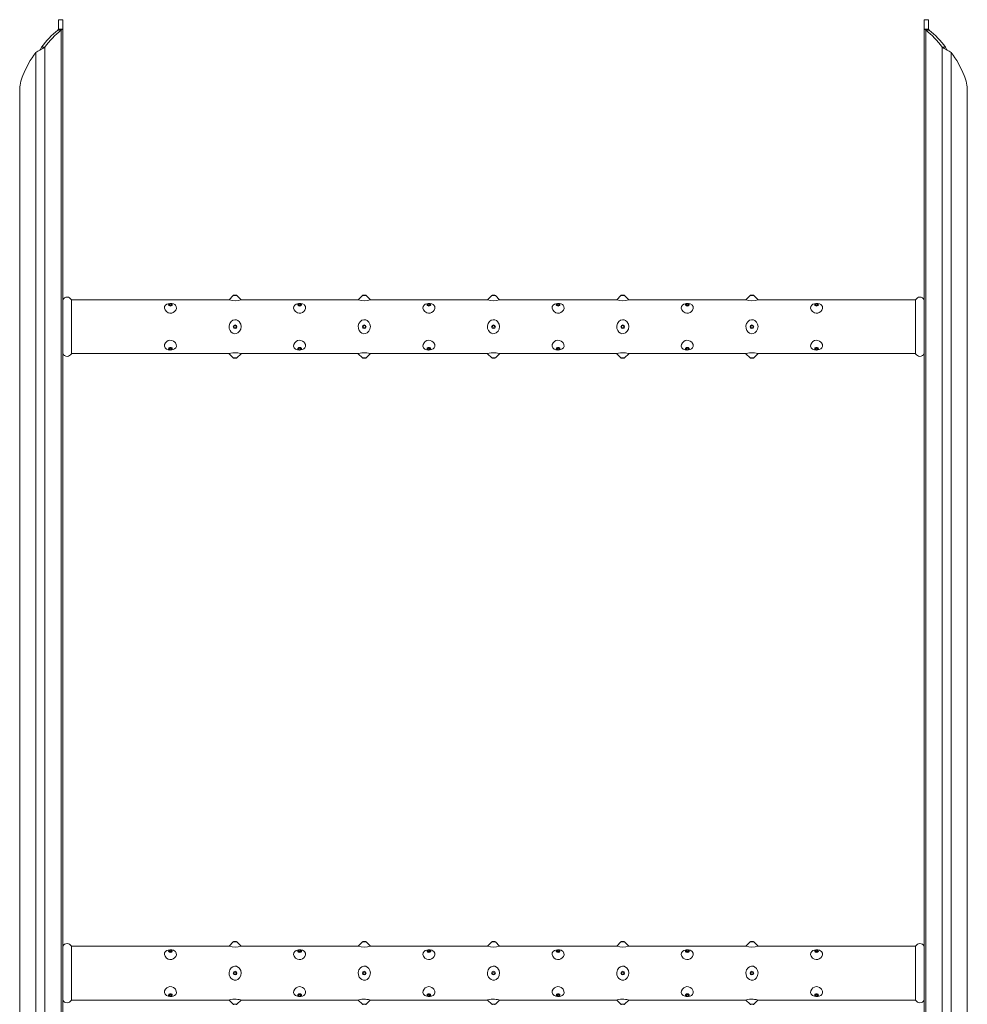
# Model space of a CAD drawing. Units: millimetres. Extents: x -26669 to -8923, y 34806 to 45347.
# Drawn here: x -25487 to -25047, y 42906 to 43363 of the extents above; entities that cross this region are included whole.
import ezdxf

# ---------------------------------------------------------------- set-up
doc = ezdxf.new("R2010")
doc.units = ezdxf.units.MM

# ---------------------------------------------------------------- blocks, each defined once
blk = doc.blocks.new('115B-ST 1840')
at = {"color": 7, "linetype": 'Continuous', "lineweight": 15}
for p, q in [((0, -15), (-2, -15)), ((-2, -19.37), (-2, -15)), ((0, -19.37), (0, -15)), ((402, -15), (400, -15)), ((400, -15), (400, -19.37)), ((402, -15), (402, -19.37)), ((-0.7, -19.88), (-2.23, -19.88)), ((0, -19.37), (-2, -19.37)), ((-0.7, -1795.12), (-0.7, -19.88)), ((0, -1795.63), (0, -19.37)), ((402, -19.37), (400, -19.37)), ((400, -1795.63), (400, -19.37)), ((402.23, -19.88), (400.7, -19.88)), ((400.7, -1795.12), (400.7, -19.88)), ((-12.53, -1784.8), (-12.53, -30.2)), ((-10.6, -29.12), (-10.61, -29.12)), ((-8.31, -27.78), (-9.84, -27.78)), ((-8.31, -1787.22), (-8.31, -27.78)), ((409.84, -27.78), (408.31, -27.78)), ((408.31, -1787.22), (408.31, -27.78)), ((410.61, -29.12), (410.6, -29.12)), ((412.53, -1784.8), (412.53, -30.2)), ((-20, -1766.91), (-20, -48.09)), ((420, -1766.91), (420, -48.09)), ((77.22, -145), (4, -145)), ((4, -170), (4, -145)), ((79.15, -143.03), (77.19, -144.99)), ((79.15, -143.03), (80.85, -143.03)), ((79.5, -142.89), (80.5, -142.89)), ((82.82, -145), (80.85, -143.03)), ((137.22, -145), (82.81, -145)), ((139.15, -143.03), (137.19, -144.99)), ((139.15, -143.03), (140.85, -143.03)), ((139.5, -142.89), (140.5, -142.89)), ((142.82, -145), (140.85, -143.03)), ((197.22, -145), (142.81, -145)), ((199.15, -143.03), (197.19, -144.99)), ((199.15, -143.03), (200.85, -143.03)), ((199.5, -142.89), (200.5, -142.89)), ((202.82, -145), (200.85, -143.03)), ((257.22, -145), (202.81, -145)), ((259.15, -143.03), (257.19, -144.99)), ((259.15, -143.03), (260.85, -143.03)), ((259.5, -142.89), (260.5, -142.89)), ((262.82, -145), (260.85, -143.03)), ((317.22, -145), (262.81, -145)), ((319.15, -143.03), (317.19, -144.99)), ((319.15, -143.03), (320.85, -143.03)), ((319.5, -142.89), (320.5, -142.89)), ((322.82, -145), (320.85, -143.03)), ((396, -145), (322.81, -145)), ((396, -170), (396, -145)), ((4, -170), (77.2, -170)), ((77.19, -170.01), (79.15, -171.97)), ((80, -171.97), (79.15, -171.97)), ((80, -172.11), (79.5, -172.11)), ((80.85, -171.97), (80, -171.97)), ((80.5, -172.11), (80, -172.11)), ((80.85, -171.97), (82.8, -170.02)), ((82.77, -170), (137.2, -170)), ((137.19, -170.01), (139.15, -171.97)), ((140, -171.97), (139.15, -171.97)), ((140, -172.11), (139.5, -172.11)), ((140.85, -171.97), (140, -171.97)), ((140.5, -172.11), (140, -172.11)), ((140.85, -171.97), (142.8, -170.02)), ((142.77, -170), (197.2, -170)), ((197.19, -170.01), (199.15, -171.97)), ((200, -171.97), (199.15, -171.97)), ((200, -172.11), (199.5, -172.11)), ((200.85, -171.97), (200, -171.97)), ((200.5, -172.11), (200, -172.11)), ((200.85, -171.97), (202.8, -170.02)), ((202.77, -170), (257.2, -170)), ((257.19, -170.01), (259.15, -171.97)), ((260, -171.97), (259.15, -171.97)), ((260, -172.11), (259.5, -172.11)), ((260.85, -171.97), (260, -171.97)), ((260.5, -172.11), (260, -172.11)), ((260.85, -171.97), (262.8, -170.02)), ((262.77, -170), (317.2, -170)), ((317.19, -170.01), (319.15, -171.97)), ((320, -171.97), (319.15, -171.97)), ((320, -172.11), (319.5, -172.11)), ((320.85, -171.97), (320, -171.97)), ((320.5, -172.11), (320, -172.11)), ((320.85, -171.97), (322.8, -170.02)), ((322.77, -170), (396, -170)), ((79.15, -443.03), (77.19, -444.99)), ((79.15, -443.03), (80.85, -443.03)), ((79.5, -442.89), (80.5, -442.89)), ((82.82, -445), (80.85, -443.03)), ((139.15, -443.03), (137.19, -444.99)), ((139.15, -443.03), (140.85, -443.03)), ((139.5, -442.89), (140.5, -442.89)), ((142.82, -445), (140.85, -443.03)), ((199.15, -443.03), (197.19, -444.99)), ((199.15, -443.03), (200.85, -443.03)), ((199.5, -442.89), (200.5, -442.89)), ((202.82, -445), (200.85, -443.03)), ((259.15, -443.03), (257.19, -444.99)), ((259.15, -443.03), (260.85, -443.03)), ((259.5, -442.89), (260.5, -442.89)), ((262.82, -445), (260.85, -443.03)), ((319.15, -443.03), (317.19, -444.99)), ((319.15, -443.03), (320.85, -443.03)), ((319.5, -442.89), (320.5, -442.89)), ((322.82, -445), (320.85, -443.03)), ((77.22, -445), (4, -445)), ((4, -470), (4, -445)), ((137.22, -445), (82.81, -445)), ((197.22, -445), (142.81, -445)), ((257.22, -445), (202.81, -445)), ((317.22, -445), (262.81, -445)), ((396, -445), (322.81, -445)), ((396, -470), (396, -445)), ((4, -470), (77.2, -470)), ((77.19, -470.01), (79.15, -471.97)), ((80.85, -471.97), (82.8, -470.02)), ((82.77, -470), (137.2, -470)), ((137.19, -470.01), (139.15, -471.97)), ((140.85, -471.97), (142.8, -470.02)), ((142.77, -470), (197.2, -470)), ((197.19, -470.01), (199.15, -471.97)), ((200.85, -471.97), (202.8, -470.02)), ((202.77, -470), (257.2, -470)), ((257.19, -470.01), (259.15, -471.97)), ((260.85, -471.97), (262.8, -470.02)), ((262.77, -470), (317.2, -470)), ((317.19, -470.01), (319.15, -471.97)), ((320.85, -471.97), (322.8, -470.02)), ((322.77, -470), (396, -470)), ((80, -471.97), (79.15, -471.97)), ((80.85, -471.97), (80, -471.97)), ((140, -471.97), (139.15, -471.97)), ((140.85, -471.97), (140, -471.97)), ((200, -471.97), (199.15, -471.97)), ((200.85, -471.97), (200, -471.97)), ((260, -471.97), (259.15, -471.97)), ((260.85, -471.97), (260, -471.97)), ((320, -471.97), (319.15, -471.97)), ((320.85, -471.97), (320, -471.97))]:
    blk.add_line(p, q, dxfattribs=at)
at = {"color": 7, "linetype": 'Continuous', "lineweight": 15, "flags": 128}
for points in [[(-2.23, -19.88), (-2.06, -19.63), (-2, -19.37)], [(-0.7, -19.88), (-0.18, -19.63), (0, -19.37)], [(400, -19.37), (400.18, -19.63), (400.7, -19.88)], [(402, -19.37), (402.06, -19.63), (402.23, -19.88)], [(-12.53, -30.2), (-11.51, -29.59), (-10.34, -28.99), (-9.22, -28.38), (-8.31, -27.78)], [(408.31, -27.78), (409.22, -28.38), (410.34, -28.99), (411.51, -29.59), (412.53, -30.2)], [(52.02, -147.24), (51.37, -146.9), (50.6, -146.72), (49.75, -146.69), (49, -146.8), (48.33, -147.03), (47.73, -147.44), (47.31, -148.05), (47.21, -148.84), (47.48, -149.69), (48.1, -150.48), (49, -151.04), (49.77, -151.23), (50.57, -151.18), (51.28, -150.92), (51.93, -150.46), (52.47, -149.79), (52.77, -148.98), (52.73, -148.17), (52.31, -147.48), (52.02, -147.24)], [(50, -147.89), (49.67, -147.84), (49.4, -147.71), (49.21, -147.52), (49.15, -147.28), (49.21, -147.05), (49.4, -146.86), (49.67, -146.73), (50, -146.68), (50.33, -146.73), (50.6, -146.86), (50.79, -147.05), (50.85, -147.28), (50.79, -147.52), (50.6, -147.71), (50.33, -147.84), (50, -147.89)], [(50, -147.53), (49.81, -147.51), (49.65, -147.43), (49.54, -147.32), (49.5, -147.18), (49.54, -147.05), (49.65, -146.93), (49.81, -146.85), (50, -146.83), (50.19, -146.85), (50.35, -146.93), (50.46, -147.05), (50.5, -147.18), (50.46, -147.32), (50.35, -147.43), (50.19, -147.51), (50, -147.53)], [(112.02, -147.24), (111.37, -146.9), (110.6, -146.72), (109.75, -146.69), (109, -146.8), (108.33, -147.03), (107.73, -147.44), (107.31, -148.05), (107.21, -148.84), (107.48, -149.69), (108.1, -150.48), (109, -151.04), (109.77, -151.23), (110.57, -151.18), (111.28, -150.92), (111.93, -150.46), (112.47, -149.79), (112.77, -148.98), (112.73, -148.17), (112.31, -147.48), (112.02, -147.24)], [(110, -147.89), (109.67, -147.84), (109.4, -147.71), (109.21, -147.52), (109.15, -147.28), (109.21, -147.05), (109.4, -146.86), (109.67, -146.73), (110, -146.68), (110.33, -146.73), (110.6, -146.86), (110.79, -147.05), (110.85, -147.28), (110.79, -147.52), (110.6, -147.71), (110.33, -147.84), (110, -147.89)], [(110, -147.53), (109.81, -147.51), (109.65, -147.43), (109.54, -147.32), (109.5, -147.18), (109.54, -147.05), (109.65, -146.93), (109.81, -146.85), (110, -146.83), (110.19, -146.85), (110.35, -146.93), (110.46, -147.05), (110.5, -147.18), (110.46, -147.32), (110.35, -147.43), (110.19, -147.51), (110, -147.53)], [(172.02, -147.24), (171.37, -146.9), (170.6, -146.72), (169.75, -146.69), (169, -146.8), (168.33, -147.03), (167.73, -147.44), (167.31, -148.05), (167.21, -148.84), (167.48, -149.69), (168.1, -150.48), (169, -151.04), (169.77, -151.23), (170.57, -151.18), (171.28, -150.92), (171.93, -150.46), (172.47, -149.79), (172.77, -148.98), (172.73, -148.17), (172.31, -147.48), (172.02, -147.24)], [(170, -147.89), (169.67, -147.84), (169.4, -147.71), (169.21, -147.52), (169.15, -147.28), (169.21, -147.05), (169.4, -146.86), (169.67, -146.73), (170, -146.68), (170.33, -146.73), (170.6, -146.86), (170.79, -147.05), (170.85, -147.28), (170.79, -147.52), (170.6, -147.71), (170.33, -147.84), (170, -147.89)], [(170, -147.53), (169.81, -147.51), (169.65, -147.43), (169.54, -147.32), (169.5, -147.18), (169.54, -147.05), (169.65, -146.93), (169.81, -146.85), (170, -146.83), (170.19, -146.85), (170.35, -146.93), (170.46, -147.05), (170.5, -147.18), (170.46, -147.32), (170.35, -147.43), (170.19, -147.51), (170, -147.53)], [(232.02, -147.24), (231.37, -146.9), (230.6, -146.72), (229.75, -146.69), (229, -146.8), (228.33, -147.03), (227.73, -147.44), (227.31, -148.05), (227.21, -148.84), (227.48, -149.69), (228.1, -150.48), (229, -151.04), (229.77, -151.23), (230.57, -151.18), (231.28, -150.92), (231.93, -150.46), (232.47, -149.79), (232.77, -148.98), (232.73, -148.17), (232.31, -147.48), (232.02, -147.24)], [(230, -147.89), (229.67, -147.84), (229.4, -147.71), (229.21, -147.52), (229.15, -147.28), (229.21, -147.05), (229.4, -146.86), (229.67, -146.73), (230, -146.68), (230.33, -146.73), (230.6, -146.86), (230.79, -147.05), (230.85, -147.28), (230.79, -147.52), (230.6, -147.71), (230.33, -147.84), (230, -147.89)], [(230, -147.53), (229.81, -147.51), (229.65, -147.43), (229.54, -147.32), (229.5, -147.18), (229.54, -147.05), (229.65, -146.93), (229.81, -146.85), (230, -146.83), (230.19, -146.85), (230.35, -146.93), (230.46, -147.05), (230.5, -147.18), (230.46, -147.32), (230.35, -147.43), (230.19, -147.51), (230, -147.53)], [(292.02, -147.24), (291.37, -146.9), (290.6, -146.72), (289.75, -146.69), (289, -146.8), (288.33, -147.03), (287.73, -147.44), (287.31, -148.05), (287.21, -148.84), (287.48, -149.69), (288.1, -150.48), (289, -151.04), (289.77, -151.23), (290.57, -151.18), (291.28, -150.92), (291.93, -150.46), (292.47, -149.79), (292.77, -148.98), (292.73, -148.17), (292.31, -147.48), (292.02, -147.24)], [(290, -147.89), (289.67, -147.84), (289.4, -147.71), (289.21, -147.52), (289.15, -147.28), (289.21, -147.05), (289.4, -146.86), (289.67, -146.73), (290, -146.68), (290.33, -146.73), (290.6, -146.86), (290.79, -147.05), (290.85, -147.28), (290.79, -147.52), (290.6, -147.71), (290.33, -147.84), (290, -147.89)], [(290, -147.53), (289.81, -147.51), (289.65, -147.43), (289.54, -147.32), (289.5, -147.18), (289.54, -147.05), (289.65, -146.93), (289.81, -146.85), (290, -146.83), (290.19, -146.85), (290.35, -146.93), (290.46, -147.05), (290.5, -147.18), (290.46, -147.32), (290.35, -147.43), (290.19, -147.51), (290, -147.53)], [(352.02, -147.24), (351.37, -146.9), (350.6, -146.72), (349.75, -146.69), (349, -146.8), (348.33, -147.03), (347.73, -147.44), (347.31, -148.05), (347.21, -148.84), (347.48, -149.69), (348.1, -150.48), (349, -151.04), (349.77, -151.23), (350.57, -151.18), (351.28, -150.92), (351.93, -150.46), (352.47, -149.79), (352.77, -148.98), (352.73, -148.17), (352.31, -147.48), (352.02, -147.24)], [(350, -147.89), (349.67, -147.84), (349.4, -147.71), (349.21, -147.52), (349.15, -147.28), (349.21, -147.05), (349.4, -146.86), (349.67, -146.73), (350, -146.68), (350.33, -146.73), (350.6, -146.86), (350.79, -147.05), (350.85, -147.28), (350.79, -147.52), (350.6, -147.71), (350.33, -147.84), (350, -147.89)], [(350, -147.53), (349.81, -147.51), (349.65, -147.43), (349.54, -147.32), (349.5, -147.18), (349.54, -147.05), (349.65, -146.93), (349.81, -146.85), (350, -146.83), (350.19, -146.85), (350.35, -146.93), (350.46, -147.05), (350.5, -147.18), (350.46, -147.32), (350.35, -147.43), (350.19, -147.51), (350, -147.53)], [(82.08, -155.32), (82.62, -156.31), (82.82, -157.43), (82.65, -158.59), (82.12, -159.63), (81.27, -160.39), (80.5, -160.7), (79.66, -160.73), (78.92, -160.5), (78.25, -160.03), (77.66, -159.3), (77.27, -158.29), (77.2, -157.13), (77.51, -156), (78.17, -155.04), (78.93, -154.5), (79.85, -154.25), (80.66, -154.34), (81.36, -154.66), (82.01, -155.23), (82.08, -155.32)], [(142.08, -155.32), (142.62, -156.31), (142.82, -157.43), (142.65, -158.59), (142.12, -159.63), (141.27, -160.39), (140.5, -160.7), (139.66, -160.73), (138.92, -160.5), (138.25, -160.03), (137.66, -159.3), (137.27, -158.29), (137.2, -157.13), (137.51, -156), (138.17, -155.04), (138.93, -154.5), (139.85, -154.25), (140.66, -154.34), (141.36, -154.66), (142.01, -155.23), (142.08, -155.32)], [(202.08, -155.32), (202.62, -156.31), (202.82, -157.43), (202.65, -158.59), (202.12, -159.63), (201.27, -160.39), (200.5, -160.7), (199.66, -160.73), (198.92, -160.5), (198.25, -160.03), (197.66, -159.3), (197.27, -158.29), (197.2, -157.13), (197.51, -156), (198.17, -155.04), (198.93, -154.5), (199.85, -154.25), (200.66, -154.34), (201.36, -154.66), (202.01, -155.23), (202.08, -155.32)], [(262.08, -155.32), (262.62, -156.31), (262.82, -157.43), (262.65, -158.59), (262.12, -159.63), (261.27, -160.39), (260.5, -160.7), (259.66, -160.73), (258.92, -160.5), (258.25, -160.03), (257.66, -159.3), (257.27, -158.29), (257.2, -157.13), (257.51, -156), (258.17, -155.04), (258.93, -154.5), (259.85, -154.25), (260.66, -154.34), (261.36, -154.66), (262.01, -155.23), (262.08, -155.32)], [(322.08, -155.32), (322.62, -156.31), (322.82, -157.43), (322.65, -158.59), (322.12, -159.63), (321.27, -160.39), (320.5, -160.7), (319.66, -160.73), (318.92, -160.5), (318.25, -160.03), (317.66, -159.3), (317.27, -158.29), (317.2, -157.13), (317.51, -156), (318.17, -155.04), (318.93, -154.5), (319.85, -154.25), (320.66, -154.34), (321.36, -154.66), (322.01, -155.23), (322.08, -155.32)], [(52.02, -164.63), (51.37, -164.13), (50.6, -163.83), (49.75, -163.77), (49, -163.96), (48.33, -164.33), (47.73, -164.92), (47.31, -165.68), (47.21, -166.51), (47.48, -167.26), (48.1, -167.84), (49, -168.2), (49.77, -168.31), (50.57, -168.28), (51.28, -168.13), (51.93, -167.83), (52.47, -167.34), (52.77, -166.65), (52.73, -165.82), (52.31, -164.98), (52.02, -164.63)], [(112.02, -164.63), (111.37, -164.13), (110.6, -163.83), (109.75, -163.77), (109, -163.96), (108.33, -164.33), (107.73, -164.92), (107.31, -165.68), (107.21, -166.51), (107.48, -167.26), (108.1, -167.84), (109, -168.2), (109.77, -168.31), (110.57, -168.28), (111.28, -168.13), (111.93, -167.83), (112.47, -167.34), (112.77, -166.65), (112.73, -165.82), (112.31, -164.98), (112.02, -164.63)], [(172.02, -164.63), (171.37, -164.13), (170.6, -163.83), (169.75, -163.77), (169, -163.96), (168.33, -164.33), (167.73, -164.92), (167.31, -165.68), (167.21, -166.51), (167.48, -167.26), (168.1, -167.84), (169, -168.2), (169.77, -168.31), (170.57, -168.28), (171.28, -168.13), (171.93, -167.83), (172.47, -167.34), (172.77, -166.65), (172.73, -165.82), (172.31, -164.98), (172.02, -164.63)], [(232.02, -164.63), (231.37, -164.13), (230.6, -163.83), (229.75, -163.77), (229, -163.96), (228.33, -164.33), (227.73, -164.92), (227.31, -165.68), (227.21, -166.51), (227.48, -167.26), (228.1, -167.84), (229, -168.2), (229.77, -168.31), (230.57, -168.28), (231.28, -168.13), (231.93, -167.83), (232.47, -167.34), (232.77, -166.65), (232.73, -165.82), (232.31, -164.98), (232.02, -164.63)], [(292.02, -164.63), (291.37, -164.13), (290.6, -163.83), (289.75, -163.77), (289, -163.96), (288.33, -164.33), (287.73, -164.92), (287.31, -165.68), (287.21, -166.51), (287.48, -167.26), (288.1, -167.84), (289, -168.2), (289.77, -168.31), (290.57, -168.28), (291.28, -168.13), (291.93, -167.83), (292.47, -167.34), (292.77, -166.65), (292.73, -165.82), (292.31, -164.98), (292.02, -164.63)], [(352.02, -164.63), (351.37, -164.13), (350.6, -163.83), (349.75, -163.77), (349, -163.96), (348.33, -164.33), (347.73, -164.92), (347.31, -165.68), (347.21, -166.51), (347.48, -167.26), (348.1, -167.84), (349, -168.2), (349.77, -168.31), (350.57, -168.28), (351.28, -168.13), (351.93, -167.83), (352.47, -167.34), (352.77, -166.65), (352.73, -165.82), (352.31, -164.98), (352.02, -164.63)], [(50, -168.32), (49.67, -168.27), (49.4, -168.14), (49.21, -167.95), (49.15, -167.72), (49.21, -167.48), (49.4, -167.29), (49.67, -167.16), (50, -167.11), (50.33, -167.16), (50.6, -167.29), (50.79, -167.48), (50.85, -167.72), (50.79, -167.95), (50.6, -168.14), (50.33, -168.27), (50, -168.32)], [(50, -168.17), (49.81, -168.15), (49.65, -168.07), (49.54, -167.95), (49.5, -167.82), (49.54, -167.68), (49.65, -167.57), (49.81, -167.49), (50, -167.47), (50.19, -167.49), (50.35, -167.57), (50.46, -167.68), (50.5, -167.82), (50.46, -167.95), (50.35, -168.07), (50.19, -168.15), (50, -168.17)], [(110, -168.32), (109.67, -168.27), (109.4, -168.14), (109.21, -167.95), (109.15, -167.72), (109.21, -167.48), (109.4, -167.29), (109.67, -167.16), (110, -167.11), (110.33, -167.16), (110.6, -167.29), (110.79, -167.48), (110.85, -167.72), (110.79, -167.95), (110.6, -168.14), (110.33, -168.27), (110, -168.32)], [(110, -168.17), (109.81, -168.15), (109.65, -168.07), (109.54, -167.95), (109.5, -167.82), (109.54, -167.68), (109.65, -167.57), (109.81, -167.49), (110, -167.47), (110.19, -167.49), (110.35, -167.57), (110.46, -167.68), (110.5, -167.82), (110.46, -167.95), (110.35, -168.07), (110.19, -168.15), (110, -168.17)], [(170, -168.32), (169.67, -168.27), (169.4, -168.14), (169.21, -167.95), (169.15, -167.72), (169.21, -167.48), (169.4, -167.29), (169.67, -167.16), (170, -167.11), (170.33, -167.16), (170.6, -167.29), (170.79, -167.48), (170.85, -167.72), (170.79, -167.95), (170.6, -168.14), (170.33, -168.27), (170, -168.32)], [(170, -168.17), (169.81, -168.15), (169.65, -168.07), (169.54, -167.95), (169.5, -167.82), (169.54, -167.68), (169.65, -167.57), (169.81, -167.49), (170, -167.47), (170.19, -167.49), (170.35, -167.57), (170.46, -167.68), (170.5, -167.82), (170.46, -167.95), (170.35, -168.07), (170.19, -168.15), (170, -168.17)], [(230, -168.32), (229.67, -168.27), (229.4, -168.14), (229.21, -167.95), (229.15, -167.72), (229.21, -167.48), (229.4, -167.29), (229.67, -167.16), (230, -167.11), (230.33, -167.16), (230.6, -167.29), (230.79, -167.48), (230.85, -167.72), (230.79, -167.95), (230.6, -168.14), (230.33, -168.27), (230, -168.32)], [(230, -168.17), (229.81, -168.15), (229.65, -168.07), (229.54, -167.95), (229.5, -167.82), (229.54, -167.68), (229.65, -167.57), (229.81, -167.49), (230, -167.47), (230.19, -167.49), (230.35, -167.57), (230.46, -167.68), (230.5, -167.82), (230.46, -167.95), (230.35, -168.07), (230.19, -168.15), (230, -168.17)], [(290, -168.32), (289.67, -168.27), (289.4, -168.14), (289.21, -167.95), (289.15, -167.72), (289.21, -167.48), (289.4, -167.29), (289.67, -167.16), (290, -167.11), (290.33, -167.16), (290.6, -167.29), (290.79, -167.48), (290.85, -167.72), (290.79, -167.95), (290.6, -168.14), (290.33, -168.27), (290, -168.32)], [(290, -168.17), (289.81, -168.15), (289.65, -168.07), (289.54, -167.95), (289.5, -167.82), (289.54, -167.68), (289.65, -167.57), (289.81, -167.49), (290, -167.47), (290.19, -167.49), (290.35, -167.57), (290.46, -167.68), (290.5, -167.82), (290.46, -167.95), (290.35, -168.07), (290.19, -168.15), (290, -168.17)], [(350, -168.32), (349.67, -168.27), (349.4, -168.14), (349.21, -167.95), (349.15, -167.72), (349.21, -167.48), (349.4, -167.29), (349.67, -167.16), (350, -167.11), (350.33, -167.16), (350.6, -167.29), (350.79, -167.48), (350.85, -167.72), (350.79, -167.95), (350.6, -168.14), (350.33, -168.27), (350, -168.32)], [(350, -168.17), (349.81, -168.15), (349.65, -168.07), (349.54, -167.95), (349.5, -167.82), (349.54, -167.68), (349.65, -167.57), (349.81, -167.49), (350, -167.47), (350.19, -167.49), (350.35, -167.57), (350.46, -167.68), (350.5, -167.82), (350.46, -167.95), (350.35, -168.07), (350.19, -168.15), (350, -168.17)], [(77.2, -169.99), (77.18, -170), (77.43, -169.93), (78.03, -169.78), (78.93, -169.63), (79.7, -169.58), (80.51, -169.59), (81.23, -169.66), (81.89, -169.77), (82.45, -169.9), (82.78, -169.99), (82.77, -169.99)], [(137.2, -169.99), (137.18, -170), (137.43, -169.93), (138.03, -169.78), (138.93, -169.63), (139.7, -169.58), (140.51, -169.59), (141.23, -169.66), (141.89, -169.77), (142.45, -169.9), (142.78, -169.99), (142.77, -169.99)], [(197.2, -169.99), (197.18, -170), (197.43, -169.93), (198.03, -169.78), (198.93, -169.63), (199.7, -169.58), (200.51, -169.59), (201.23, -169.66), (201.89, -169.77), (202.45, -169.9), (202.78, -169.99), (202.77, -169.99)], [(257.2, -169.99), (257.18, -170), (257.43, -169.93), (258.03, -169.78), (258.93, -169.63), (259.7, -169.58), (260.51, -169.59), (261.23, -169.66), (261.89, -169.77), (262.45, -169.9), (262.78, -169.99), (262.77, -169.99)], [(317.2, -169.99), (317.18, -170), (317.43, -169.93), (318.03, -169.78), (318.93, -169.63), (319.7, -169.58), (320.51, -169.59), (321.23, -169.66), (321.89, -169.77), (322.45, -169.9), (322.78, -169.99), (322.77, -169.99)], [(52.02, -447.24), (51.37, -446.9), (50.6, -446.72), (49.75, -446.69), (49, -446.8), (48.33, -447.03), (47.73, -447.44), (47.31, -448.05), (47.21, -448.84), (47.48, -449.69), (48.1, -450.48), (49, -451.04), (49.77, -451.23), (50.57, -451.18), (51.28, -450.92), (51.93, -450.46), (52.47, -449.79), (52.77, -448.98), (52.73, -448.17), (52.31, -447.48), (52.02, -447.24)], [(50, -447.89), (49.67, -447.84), (49.4, -447.71), (49.21, -447.52), (49.15, -447.28), (49.21, -447.05), (49.4, -446.86), (49.67, -446.73), (50, -446.68), (50.33, -446.73), (50.6, -446.86), (50.79, -447.05), (50.85, -447.28), (50.79, -447.52), (50.6, -447.71), (50.33, -447.84), (50, -447.89)], [(50, -447.53), (49.81, -447.51), (49.65, -447.43), (49.54, -447.32), (49.5, -447.18), (49.54, -447.05), (49.65, -446.93), (49.81, -446.85), (50, -446.83), (50.19, -446.85), (50.35, -446.93), (50.46, -447.05), (50.5, -447.18), (50.46, -447.32), (50.35, -447.43), (50.19, -447.51), (50, -447.53)], [(112.02, -447.24), (111.37, -446.9), (110.6, -446.72), (109.75, -446.69), (109, -446.8), (108.33, -447.03), (107.73, -447.44), (107.31, -448.05), (107.21, -448.84), (107.48, -449.69), (108.1, -450.48), (109, -451.04), (109.77, -451.23), (110.57, -451.18), (111.28, -450.92), (111.93, -450.46), (112.47, -449.79), (112.77, -448.98), (112.73, -448.17), (112.31, -447.48), (112.02, -447.24)], [(110, -447.89), (109.67, -447.84), (109.4, -447.71), (109.21, -447.52), (109.15, -447.28), (109.21, -447.05), (109.4, -446.86), (109.67, -446.73), (110, -446.68), (110.33, -446.73), (110.6, -446.86), (110.79, -447.05), (110.85, -447.28), (110.79, -447.52), (110.6, -447.71), (110.33, -447.84), (110, -447.89)], [(110, -447.53), (109.81, -447.51), (109.65, -447.43), (109.54, -447.32), (109.5, -447.18), (109.54, -447.05), (109.65, -446.93), (109.81, -446.85), (110, -446.83), (110.19, -446.85), (110.35, -446.93), (110.46, -447.05), (110.5, -447.18), (110.46, -447.32), (110.35, -447.43), (110.19, -447.51), (110, -447.53)], [(172.02, -447.24), (171.37, -446.9), (170.6, -446.72), (169.75, -446.69), (169, -446.8), (168.33, -447.03), (167.73, -447.44), (167.31, -448.05), (167.21, -448.84), (167.48, -449.69), (168.1, -450.48), (169, -451.04), (169.77, -451.23), (170.57, -451.18), (171.28, -450.92), (171.93, -450.46), (172.47, -449.79), (172.77, -448.98), (172.73, -448.17), (172.31, -447.48), (172.02, -447.24)], [(170, -447.89), (169.67, -447.84), (169.4, -447.71), (169.21, -447.52), (169.15, -447.28), (169.21, -447.05), (169.4, -446.86), (169.67, -446.73), (170, -446.68), (170.33, -446.73), (170.6, -446.86), (170.79, -447.05), (170.85, -447.28), (170.79, -447.52), (170.6, -447.71), (170.33, -447.84), (170, -447.89)], [(170, -447.53), (169.81, -447.51), (169.65, -447.43), (169.54, -447.32), (169.5, -447.18), (169.54, -447.05), (169.65, -446.93), (169.81, -446.85), (170, -446.83), (170.19, -446.85), (170.35, -446.93), (170.46, -447.05), (170.5, -447.18), (170.46, -447.32), (170.35, -447.43), (170.19, -447.51), (170, -447.53)], [(232.02, -447.24), (231.37, -446.9), (230.6, -446.72), (229.75, -446.69), (229, -446.8), (228.33, -447.03), (227.73, -447.44), (227.31, -448.05), (227.21, -448.84), (227.48, -449.69), (228.1, -450.48), (229, -451.04), (229.77, -451.23), (230.57, -451.18), (231.28, -450.92), (231.93, -450.46), (232.47, -449.79), (232.77, -448.98), (232.73, -448.17), (232.31, -447.48), (232.02, -447.24)], [(230, -447.89), (229.67, -447.84), (229.4, -447.71), (229.21, -447.52), (229.15, -447.28), (229.21, -447.05), (229.4, -446.86), (229.67, -446.73), (230, -446.68), (230.33, -446.73), (230.6, -446.86), (230.79, -447.05), (230.85, -447.28), (230.79, -447.52), (230.6, -447.71), (230.33, -447.84), (230, -447.89)], [(230, -447.53), (229.81, -447.51), (229.65, -447.43), (229.54, -447.32), (229.5, -447.18), (229.54, -447.05), (229.65, -446.93), (229.81, -446.85), (230, -446.83), (230.19, -446.85), (230.35, -446.93), (230.46, -447.05), (230.5, -447.18), (230.46, -447.32), (230.35, -447.43), (230.19, -447.51), (230, -447.53)], [(292.02, -447.24), (291.37, -446.9), (290.6, -446.72), (289.75, -446.69), (289, -446.8), (288.33, -447.03), (287.73, -447.44), (287.31, -448.05), (287.21, -448.84), (287.48, -449.69), (288.1, -450.48), (289, -451.04), (289.77, -451.23), (290.57, -451.18), (291.28, -450.92), (291.93, -450.46), (292.47, -449.79), (292.77, -448.98), (292.73, -448.17), (292.31, -447.48), (292.02, -447.24)], [(290, -447.89), (289.67, -447.84), (289.4, -447.71), (289.21, -447.52), (289.15, -447.28), (289.21, -447.05), (289.4, -446.86), (289.67, -446.73), (290, -446.68), (290.33, -446.73), (290.6, -446.86), (290.79, -447.05), (290.85, -447.28), (290.79, -447.52), (290.6, -447.71), (290.33, -447.84), (290, -447.89)], [(290, -447.53), (289.81, -447.51), (289.65, -447.43), (289.54, -447.32), (289.5, -447.18), (289.54, -447.05), (289.65, -446.93), (289.81, -446.85), (290, -446.83), (290.19, -446.85), (290.35, -446.93), (290.46, -447.05), (290.5, -447.18), (290.46, -447.32), (290.35, -447.43), (290.19, -447.51), (290, -447.53)], [(352.02, -447.24), (351.37, -446.9), (350.6, -446.72), (349.75, -446.69), (349, -446.8), (348.33, -447.03), (347.73, -447.44), (347.31, -448.05), (347.21, -448.84), (347.48, -449.69), (348.1, -450.48), (349, -451.04), (349.77, -451.23), (350.57, -451.18), (351.28, -450.92), (351.93, -450.46), (352.47, -449.79), (352.77, -448.98), (352.73, -448.17), (352.31, -447.48), (352.02, -447.24)], [(350, -447.89), (349.67, -447.84), (349.4, -447.71), (349.21, -447.52), (349.15, -447.28), (349.21, -447.05), (349.4, -446.86), (349.67, -446.73), (350, -446.68), (350.33, -446.73), (350.6, -446.86), (350.79, -447.05), (350.85, -447.28), (350.79, -447.52), (350.6, -447.71), (350.33, -447.84), (350, -447.89)], [(350, -447.53), (349.81, -447.51), (349.65, -447.43), (349.54, -447.32), (349.5, -447.18), (349.54, -447.05), (349.65, -446.93), (349.81, -446.85), (350, -446.83), (350.19, -446.85), (350.35, -446.93), (350.46, -447.05), (350.5, -447.18), (350.46, -447.32), (350.35, -447.43), (350.19, -447.51), (350, -447.53)], [(82.08, -455.32), (82.62, -456.31), (82.82, -457.43), (82.65, -458.59), (82.12, -459.63), (81.27, -460.39), (80.5, -460.7), (79.66, -460.73), (78.92, -460.5), (78.25, -460.03), (77.66, -459.3), (77.27, -458.29), (77.2, -457.13), (77.51, -456), (78.17, -455.04), (78.93, -454.5), (79.85, -454.25), (80.66, -454.34), (81.36, -454.66), (82.01, -455.23), (82.08, -455.32)], [(142.08, -455.32), (142.62, -456.31), (142.82, -457.43), (142.65, -458.59), (142.12, -459.63), (141.27, -460.39), (140.5, -460.7), (139.66, -460.73), (138.92, -460.5), (138.25, -460.03), (137.66, -459.3), (137.27, -458.29), (137.2, -457.13), (137.51, -456), (138.17, -455.04), (138.93, -454.5), (139.85, -454.25), (140.66, -454.34), (141.36, -454.66), (142.01, -455.23), (142.08, -455.32)], [(202.08, -455.32), (202.62, -456.31), (202.82, -457.43), (202.65, -458.59), (202.12, -459.63), (201.27, -460.39), (200.5, -460.7), (199.66, -460.73), (198.92, -460.5), (198.25, -460.03), (197.66, -459.3), (197.27, -458.29), (197.2, -457.13), (197.51, -456), (198.17, -455.04), (198.93, -454.5), (199.85, -454.25), (200.66, -454.34), (201.36, -454.66), (202.01, -455.23), (202.08, -455.32)], [(262.08, -455.32), (262.62, -456.31), (262.82, -457.43), (262.65, -458.59), (262.12, -459.63), (261.27, -460.39), (260.5, -460.7), (259.66, -460.73), (258.92, -460.5), (258.25, -460.03), (257.66, -459.3), (257.27, -458.29), (257.2, -457.13), (257.51, -456), (258.17, -455.04), (258.93, -454.5), (259.85, -454.25), (260.66, -454.34), (261.36, -454.66), (262.01, -455.23), (262.08, -455.32)], [(322.08, -455.32), (322.62, -456.31), (322.82, -457.43), (322.65, -458.59), (322.12, -459.63), (321.27, -460.39), (320.5, -460.7), (319.66, -460.73), (318.92, -460.5), (318.25, -460.03), (317.66, -459.3), (317.27, -458.29), (317.2, -457.13), (317.51, -456), (318.17, -455.04), (318.93, -454.5), (319.85, -454.25), (320.66, -454.34), (321.36, -454.66), (322.01, -455.23), (322.08, -455.32)], [(52.02, -464.63), (51.37, -464.13), (50.6, -463.83), (49.75, -463.77), (49, -463.96), (48.33, -464.33), (47.73, -464.92), (47.31, -465.68), (47.21, -466.51), (47.48, -467.26), (48.1, -467.84), (49, -468.2), (49.77, -468.31), (50.57, -468.28), (51.28, -468.13), (51.93, -467.83), (52.47, -467.34), (52.77, -466.65), (52.73, -465.82), (52.31, -464.98), (52.02, -464.63)], [(112.02, -464.63), (111.37, -464.13), (110.6, -463.83), (109.75, -463.77), (109, -463.96), (108.33, -464.33), (107.73, -464.92), (107.31, -465.68), (107.21, -466.51), (107.48, -467.26), (108.1, -467.84), (109, -468.2), (109.77, -468.31), (110.57, -468.28), (111.28, -468.13), (111.93, -467.83), (112.47, -467.34), (112.77, -466.65), (112.73, -465.82), (112.31, -464.98), (112.02, -464.63)], [(172.02, -464.63), (171.37, -464.13), (170.6, -463.83), (169.75, -463.77), (169, -463.96), (168.33, -464.33), (167.73, -464.92), (167.31, -465.68), (167.21, -466.51), (167.48, -467.26), (168.1, -467.84), (169, -468.2), (169.77, -468.31), (170.57, -468.28), (171.28, -468.13), (171.93, -467.83), (172.47, -467.34), (172.77, -466.65), (172.73, -465.82), (172.31, -464.98), (172.02, -464.63)], [(232.02, -464.63), (231.37, -464.13), (230.6, -463.83), (229.75, -463.77), (229, -463.96), (228.33, -464.33), (227.73, -464.92), (227.31, -465.68), (227.21, -466.51), (227.48, -467.26), (228.1, -467.84), (229, -468.2), (229.77, -468.31), (230.57, -468.28), (231.28, -468.13), (231.93, -467.83), (232.47, -467.34), (232.77, -466.65), (232.73, -465.82), (232.31, -464.98), (232.02, -464.63)], [(292.02, -464.63), (291.37, -464.13), (290.6, -463.83), (289.75, -463.77), (289, -463.96), (288.33, -464.33), (287.73, -464.92), (287.31, -465.68), (287.21, -466.51), (287.48, -467.26), (288.1, -467.84), (289, -468.2), (289.77, -468.31), (290.57, -468.28), (291.28, -468.13), (291.93, -467.83), (292.47, -467.34), (292.77, -466.65), (292.73, -465.82), (292.31, -464.98), (292.02, -464.63)], [(352.02, -464.63), (351.37, -464.13), (350.6, -463.83), (349.75, -463.77), (349, -463.96), (348.33, -464.33), (347.73, -464.92), (347.31, -465.68), (347.21, -466.51), (347.48, -467.26), (348.1, -467.84), (349, -468.2), (349.77, -468.31), (350.57, -468.28), (351.28, -468.13), (351.93, -467.83), (352.47, -467.34), (352.77, -466.65), (352.73, -465.82), (352.31, -464.98), (352.02, -464.63)], [(50, -468.32), (49.67, -468.27), (49.4, -468.14), (49.21, -467.95), (49.15, -467.72), (49.21, -467.48), (49.4, -467.29), (49.67, -467.16), (50, -467.11), (50.33, -467.16), (50.6, -467.29), (50.79, -467.48), (50.85, -467.72), (50.79, -467.95), (50.6, -468.14), (50.33, -468.27), (50, -468.32)], [(50, -468.17), (49.81, -468.15), (49.65, -468.07), (49.54, -467.95), (49.5, -467.82), (49.54, -467.68), (49.65, -467.57), (49.81, -467.49), (50, -467.47), (50.19, -467.49), (50.35, -467.57), (50.46, -467.68), (50.5, -467.82), (50.46, -467.95), (50.35, -468.07), (50.19, -468.15), (50, -468.17)], [(77.2, -469.99), (77.18, -470), (77.43, -469.93), (78.03, -469.78), (78.93, -469.63), (79.7, -469.58), (80.51, -469.59), (81.23, -469.66), (81.89, -469.77), (82.45, -469.9), (82.78, -469.99), (82.77, -469.99)], [(110, -468.32), (109.67, -468.27), (109.4, -468.14), (109.21, -467.95), (109.15, -467.72), (109.21, -467.48), (109.4, -467.29), (109.67, -467.16), (110, -467.11), (110.33, -467.16), (110.6, -467.29), (110.79, -467.48), (110.85, -467.72), (110.79, -467.95), (110.6, -468.14), (110.33, -468.27), (110, -468.32)], [(110, -468.17), (109.81, -468.15), (109.65, -468.07), (109.54, -467.95), (109.5, -467.82), (109.54, -467.68), (109.65, -467.57), (109.81, -467.49), (110, -467.47), (110.19, -467.49), (110.35, -467.57), (110.46, -467.68), (110.5, -467.82), (110.46, -467.95), (110.35, -468.07), (110.19, -468.15), (110, -468.17)], [(137.2, -469.99), (137.18, -470), (137.43, -469.93), (138.03, -469.78), (138.93, -469.63), (139.7, -469.58), (140.51, -469.59), (141.23, -469.66), (141.89, -469.77), (142.45, -469.9), (142.78, -469.99), (142.77, -469.99)], [(170, -468.32), (169.67, -468.27), (169.4, -468.14), (169.21, -467.95), (169.15, -467.72), (169.21, -467.48), (169.4, -467.29), (169.67, -467.16), (170, -467.11), (170.33, -467.16), (170.6, -467.29), (170.79, -467.48), (170.85, -467.72), (170.79, -467.95), (170.6, -468.14), (170.33, -468.27), (170, -468.32)], [(170, -468.17), (169.81, -468.15), (169.65, -468.07), (169.54, -467.95), (169.5, -467.82), (169.54, -467.68), (169.65, -467.57), (169.81, -467.49), (170, -467.47), (170.19, -467.49), (170.35, -467.57), (170.46, -467.68), (170.5, -467.82), (170.46, -467.95), (170.35, -468.07), (170.19, -468.15), (170, -468.17)], [(197.2, -469.99), (197.18, -470), (197.43, -469.93), (198.03, -469.78), (198.93, -469.63), (199.7, -469.58), (200.51, -469.59), (201.23, -469.66), (201.89, -469.77), (202.45, -469.9), (202.78, -469.99), (202.77, -469.99)], [(230, -468.32), (229.67, -468.27), (229.4, -468.14), (229.21, -467.95), (229.15, -467.72), (229.21, -467.48), (229.4, -467.29), (229.67, -467.16), (230, -467.11), (230.33, -467.16), (230.6, -467.29), (230.79, -467.48), (230.85, -467.72), (230.79, -467.95), (230.6, -468.14), (230.33, -468.27), (230, -468.32)], [(230, -468.17), (229.81, -468.15), (229.65, -468.07), (229.54, -467.95), (229.5, -467.82), (229.54, -467.68), (229.65, -467.57), (229.81, -467.49), (230, -467.47), (230.19, -467.49), (230.35, -467.57), (230.46, -467.68), (230.5, -467.82), (230.46, -467.95), (230.35, -468.07), (230.19, -468.15), (230, -468.17)], [(257.2, -469.99), (257.18, -470), (257.43, -469.93), (258.03, -469.78), (258.93, -469.63), (259.7, -469.58), (260.51, -469.59), (261.23, -469.66), (261.89, -469.77), (262.45, -469.9), (262.78, -469.99), (262.77, -469.99)], [(290, -468.32), (289.67, -468.27), (289.4, -468.14), (289.21, -467.95), (289.15, -467.72), (289.21, -467.48), (289.4, -467.29), (289.67, -467.16), (290, -467.11), (290.33, -467.16), (290.6, -467.29), (290.79, -467.48), (290.85, -467.72), (290.79, -467.95), (290.6, -468.14), (290.33, -468.27), (290, -468.32)], [(290, -468.17), (289.81, -468.15), (289.65, -468.07), (289.54, -467.95), (289.5, -467.82), (289.54, -467.68), (289.65, -467.57), (289.81, -467.49), (290, -467.47), (290.19, -467.49), (290.35, -467.57), (290.46, -467.68), (290.5, -467.82), (290.46, -467.95), (290.35, -468.07), (290.19, -468.15), (290, -468.17)], [(317.2, -469.99), (317.18, -470), (317.43, -469.93), (318.03, -469.78), (318.93, -469.63), (319.7, -469.58), (320.51, -469.59), (321.23, -469.66), (321.89, -469.77), (322.45, -469.9), (322.78, -469.99), (322.77, -469.99)], [(350, -468.32), (349.67, -468.27), (349.4, -468.14), (349.21, -467.95), (349.15, -467.72), (349.21, -467.48), (349.4, -467.29), (349.67, -467.16), (350, -467.11), (350.33, -467.16), (350.6, -467.29), (350.79, -467.48), (350.85, -467.72), (350.79, -467.95), (350.6, -468.14), (350.33, -468.27), (350, -468.32)], [(350, -468.17), (349.81, -468.15), (349.65, -468.07), (349.54, -467.95), (349.5, -467.82), (349.54, -467.68), (349.65, -467.57), (349.81, -467.49), (350, -467.47), (350.19, -467.49), (350.35, -467.57), (350.46, -467.68), (350.5, -467.82), (350.46, -467.95), (350.35, -468.07), (350.19, -468.15), (350, -468.17)]]:
    blk.add_lwpolyline(points, dxfattribs=at)
at = {"color": 7, "linetype": 'Continuous', "lineweight": 15}
for centre, radius in [((80, -157.5), 0.854), ((80, -157.5), 0.5), ((140, -157.5), 0.854), ((140, -157.5), 0.5), ((200, -157.5), 0.854), ((200, -157.5), 0.5), ((260, -157.5), 0.854), ((260, -157.5), 0.5), ((320, -157.5), 0.854), ((320, -157.5), 0.5), ((80, -457.5), 0.854), ((140, -457.5), 0.854), ((200, -457.5), 0.854), ((260, -457.5), 0.854), ((320, -457.5), 0.854), ((80, -457.5), 0.5), ((140, -457.5), 0.5), ((200, -457.5), 0.5), ((260, -457.5), 0.5), ((320, -457.5), 0.5)]:
    blk.add_circle(centre, radius, dxfattribs=at)
for centre, radius, start, end in [((19.31, -48.24), 35.61, 127.2177, 144.9219), ((20.84, -48.24), 35.61, 127.2176, 144.922), ((379.16, -48.24), 35.61, 35.078, 52.7824), ((380.69, -48.24), 35.61, 35.0781, 52.7823), ((28.88, -60.7), 51.43, 143.6182, 157.2914), ((-19.57, -23.12), 10.79, 326.241, 334.4369), ((419.57, -23.12), 10.79, 205.5631, 213.759), ((371.12, -60.7), 51.43, 22.7086, 36.3818), ((-1.3, -48.02), 18.7, 157.4493, 180.2307), ((401.3, -48.02), 18.7, 359.7693, 22.5507), ((2, -146), 2.24, 26.5651, 153.4349), ((80, -135.7), 9.72, 253.3738, 286.8042), ((79.5, -143.39), 0.5, 90, 135), ((80.5, -143.39), 0.5, 45, 90), ((140, -135.7), 9.72, 253.3738, 286.8042), ((139.5, -143.39), 0.5, 90, 135), ((140.5, -143.39), 0.5, 45, 90), ((200, -135.7), 9.72, 253.3738, 286.8042), ((199.5, -143.39), 0.5, 90, 135), ((200.5, -143.39), 0.5, 45, 90), ((260, -135.7), 9.72, 253.3738, 286.8042), ((259.5, -143.39), 0.5, 90, 135), ((260.5, -143.39), 0.5, 45, 90), ((320, -135.7), 9.72, 253.3738, 286.8042), ((319.5, -143.39), 0.5, 90, 135), ((320.5, -143.39), 0.5, 45, 90), ((398, -146), 2.24, 26.5651, 153.4349), ((2, -169), 2.24, 206.5651, 333.4349), ((79.5, -171.61), 0.5, 225, 270), ((80.5, -171.61), 0.5, 270, 315), ((139.5, -171.61), 0.5, 225, 270), ((140.5, -171.61), 0.5, 270, 315), ((199.5, -171.61), 0.5, 225, 270), ((200.5, -171.61), 0.5, 270, 315), ((259.5, -171.61), 0.5, 225, 270), ((260.5, -171.61), 0.5, 270, 315), ((319.5, -171.61), 0.5, 225, 270), ((320.5, -171.61), 0.5, 270, 315), ((398, -169), 2.24, 206.5651, 333.4349), ((79.5, -443.39), 0.5, 90, 135), ((80.5, -443.39), 0.5, 45, 90), ((139.5, -443.39), 0.5, 90, 135), ((140.5, -443.39), 0.5, 45, 90), ((199.5, -443.39), 0.5, 90, 135), ((200.5, -443.39), 0.5, 45, 90), ((259.5, -443.39), 0.5, 90, 135), ((260.5, -443.39), 0.5, 45, 90), ((319.5, -443.39), 0.5, 90, 135), ((320.5, -443.39), 0.5, 45, 90), ((2, -446), 2.24, 26.5651, 153.4349), ((80, -435.7), 9.72, 253.3732, 286.8047), ((140, -435.7), 9.72, 253.3732, 286.8047), ((200, -435.7), 9.72, 253.3732, 286.8046), ((260, -435.7), 9.72, 253.3732, 286.8047), ((320, -435.7), 9.72, 253.3732, 286.8047), ((398, -446), 2.24, 26.5651, 153.4349), ((2, -469), 2.24, 206.5651, 333.4349), ((398, -469), 2.24, 206.5651, 333.4349), ((79.5, -471.61), 0.5, 225, 270), ((80.5, -471.61), 0.5, 270, 315), ((139.5, -471.61), 0.5, 225, 270), ((140.5, -471.61), 0.5, 270, 315), ((199.5, -471.61), 0.5, 225, 270), ((200.5, -471.61), 0.5, 270, 315), ((259.5, -471.61), 0.5, 225, 270), ((260.5, -471.61), 0.5, 270, 315), ((319.5, -471.61), 0.5, 225, 270), ((320.5, -471.61), 0.5, 270, 315)]:
    blk.add_arc(centre, radius, start, end, dxfattribs=at)

msp = doc.modelspace()

# ---------------------------------------------------------------- block references
msp.add_blockref('115B-ST 1840', (-25467, 43378.43))

doc.saveas('drawing.dxf')
